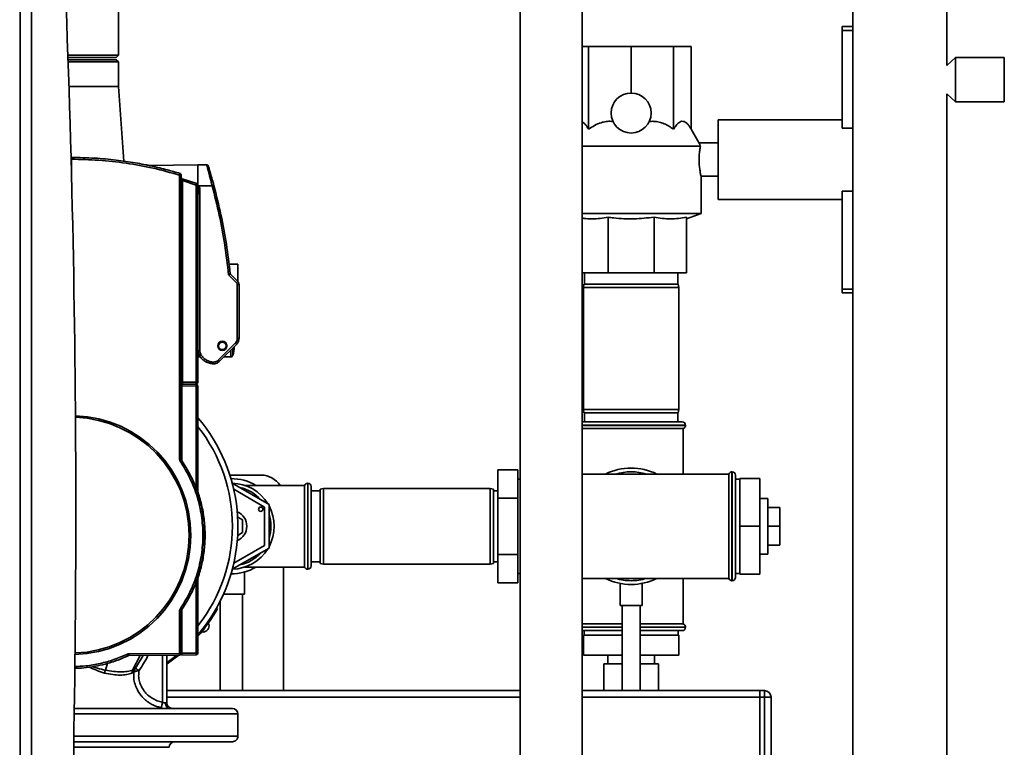
# Paper-space layout 'Blatt1' of a CAD drawing. Units: millimetres. Extents: x 0 to 5940, y 0 to 4200.
# Drawn here: x 3148 to 3592, y 2974 to 3302 of the extents above; entities that cross this region are included whole.
import ezdxf

# ---------------------------------------------------------------- set-up
doc = ezdxf.new("R2010")
doc.units = ezdxf.units.MM
doc.header["$LTSCALE"] = 10
doc.layers.add('1', color=7, linetype='Continuous')
doc.styles.add('SLDTEXTSTYLE0', font='TXT', dxfattribs={"width": 0.605})
doc.dimstyles.new('SLDDIMSTYLE0', dxfattribs={"dimtxt": 35, "dimasz": 25, "dimexe": 0, "dimexo": 0.0625, "dimgap": 8.75, "dimtad": 1, "dimdec": 1, "dimrnd": 1e-09, "dimzin": 4, "dimdsep": 46, "dimtxsty": 'SLDTEXTSTYLE0', "dimsah": 1, "dimcen": 0.09, "dimadec": 0, "dimazin": 1, "dimtfac": 1, "dimtdec": 1, "dimtofl": 0, "dimtmove": 0, "dimatfit": 3, "dimfxl": 1, "dimfrac": 2, "dimtolj": 1, "dimtzin": 12, "dimarcsym": 0})
doc.dimstyles.new('SLDDIMSTYLE1', dxfattribs={"dimtxt": 35, "dimasz": 25, "dimexe": 0, "dimexo": 0.0625, "dimgap": 8.75, "dimtad": 1, "dimdec": 1, "dimrnd": 1e-09, "dimzin": 12, "dimdsep": 46, "dimtxsty": 'SLDTEXTSTYLE0', "dimsah": 1, "dimcen": 0.09, "dimadec": 0, "dimazin": 3, "dimtfac": 1, "dimtdec": 1, "dimtofl": 0, "dimtmove": 0, "dimatfit": 3, "dimfxl": 1, "dimfrac": 2, "dimtolj": 1, "dimtzin": 12, "dimarcsym": 0})

# ---------------------------------------------------------------- blocks, each defined once
blk = doc.blocks.new('_D_2')
at = {"layer": '1'}
for p, q in [((3140.45, 3643.48), (2791.65, 3643.48)), ((2801.65, 1785.98), (2801.65, 3643.48)), ((3361.65, 1785.98), (2791.65, 1785.98))]:
    blk.add_line(p, q, dxfattribs=at)
for points in [[(2801.65, 3643.48), (2797.65, 3618.48), (2805.65, 3618.48)], [(2801.65, 1785.98), (2805.65, 1810.98), (2797.65, 1810.98)]]:
    blk.add_solid(points, dxfattribs=at)
at = {"layer": '1', "insert": (2756.53, 2622.49), "char_height": 35, "attachment_point": 1, "rotation": 90, "style": 'SLDTEXTSTYLE0'}
blk.add_mtext('ca. 1900', dxfattribs=at)
blk = doc.blocks.new('_D_4')
at = {"layer": '1'}
for p, q in [((2984.65, 3385.98), (2861.65, 3385.98)), ((2871.65, 1785.98), (2871.65, 3385.98)), ((3361.65, 1785.98), (2861.65, 1785.98))]:
    blk.add_line(p, q, dxfattribs=at)
for points in [[(2871.65, 3385.98), (2867.65, 3360.98), (2875.65, 3360.98)], [(2871.65, 1785.98), (2875.65, 1810.98), (2867.65, 1810.98)]]:
    blk.add_solid(points, dxfattribs=at)
at = {"layer": '1', "insert": (2826.53, 2532.51), "char_height": 35, "attachment_point": 1, "rotation": 90, "style": 'SLDTEXTSTYLE0'}
blk.add_mtext('1600', dxfattribs=at)

psp = doc.layouts.new('Blatt1')

# ---------------------------------------------------------------- linework, layer by layer
at = {"color": 7, "linetype": 'Continuous', "lineweight": 35}
for p, q in [((3373.65, 3345.98), (3373.65, 2952.98)), ((3401.65, 2952.98), (3401.65, 3345.98)), ((3523.45, 3339.98), (3523.45, 2959.98)), ((3565.85, 3281.29), (3565.85, 3339.98)), ((3148.65, 2833.48), (3148.65, 3328.48)), ((3153.65, 3323.48), (3153.65, 2838.48)), ((3192.9, 3285.98), (3192.9, 3311.78)), ((3518.65, 3298.98), (3523.45, 3298.98)), ((3518.65, 3298.98), (3518.65, 3297.18)), ((3518.65, 3297.18), (3518.65, 3253.23)), ((3518.65, 3297.18), (3523.45, 3297.18)), ((3401.65, 3289.98), (3404.52, 3289.98)), ((3404.52, 3252.68), (3404.52, 3289.98)), ((3404.52, 3289.98), (3423.65, 3289.98)), ((3423.65, 3268.98), (3423.65, 3289.98)), ((3423.65, 3289.98), (3442.78, 3289.98)), ((3442.78, 3252.68), (3442.78, 3289.98)), ((3442.78, 3289.98), (3450.71, 3289.98)), ((3450.71, 3252.68), (3450.71, 3289.98)), ((3170.08, 3285.98), (3192.9, 3285.98)), ((3191.9, 3284.98), (3170.11, 3284.98)), ((3191.9, 3284.98), (3192.9, 3285.98)), ((3569.65, 3284.98), (3565.85, 3281.29)), ((3591.65, 3284.98), (3569.65, 3284.98)), ((3569.65, 3264.98), (3569.65, 3284.98)), ((3591.65, 3264.98), (3591.65, 3284.98)), ((3170.15, 3283.98), (3191.85, 3283.98)), ((3192.85, 3282.98), (3170.18, 3282.98)), ((3192.85, 3282.98), (3191.85, 3283.98)), ((3192.85, 3271.98), (3192.85, 3282.98)), ((3170.55, 3271.98), (3192.85, 3271.98)), ((3195.34, 3238.27), (3192.85, 3271.98)), ((3565.85, 2959.98), (3565.85, 3268.67)), ((3565.85, 3268.67), (3569.65, 3264.98)), ((3569.65, 3264.98), (3591.65, 3264.98)), ((3518.65, 3256.98), (3462.85, 3256.98)), ((3462.85, 3238.98), (3462.85, 3256.98)), ((3454.31, 3246.45), (3450.71, 3252.68)), ((3518.65, 3253.23), (3523.45, 3253.23)), ((3454.83, 3244.99), (3401.65, 3244.99)), ((3462.85, 3246.48), (3454.3, 3246.48)), ((3171.65, 3234.37), (3171.65, 3239.18)), ((3228.65, 3236.67), (3206.74, 3236.29)), ((3232.59, 3236.6), (3228.65, 3236.67)), ((3228.65, 3236.67), (3228.65, 3227.45)), ((3462.85, 3220.98), (3462.85, 3238.98)), ((3220.36, 3232.02), (3220.36, 3104.13)), ((3220.36, 3232.02), (3221.15, 3232.02)), ((3221.15, 3232.02), (3221.15, 3104.13)), ((3455.13, 3231.48), (3462.85, 3231.48)), ((3455.15, 3214.71), (3455.15, 3231.58)), ((3221.64, 3229.54), (3221.15, 3229.54)), ((3221.5, 3230.41), (3228.12, 3228.2)), ((3221.64, 3229.54), (3221.64, 3138.79)), ((3221.64, 3229.54), (3227.86, 3227.45)), ((3228.65, 3227.45), (3227.86, 3227.45)), ((3227.86, 3227.45), (3227.86, 3138.9)), ((3228.65, 3227.45), (3228.65, 3138.9)), ((3235.06, 3227.17), (3228.65, 3227.17)), ((3229.46, 3152.94), (3229.46, 3226.44)), ((3518.65, 3224.73), (3523.45, 3224.73)), ((3518.65, 3224.73), (3518.65, 3180.62)), ((3462.85, 3220.98), (3518.65, 3220.98)), ((3455.15, 3214.71), (3401.65, 3214.71)), ((3448.65, 3212.34), (3455.15, 3214.71)), ((3413.3, 3213.09), (3413.3, 3187.98)), ((3434.01, 3213.09), (3434.01, 3187.98)), ((3448.65, 3213.09), (3448.65, 3187.98)), ((3242.78, 3191.98), (3246.65, 3191.98)), ((3246.65, 3184.05), (3246.65, 3191.98)), ((3246.01, 3183.59), (3242.46, 3187.15)), ((3243.22, 3187.53), (3243.2, 3187.62)), ((3246.56, 3184.16), (3243.28, 3187.44)), ((3243.28, 3187.44), (3243.28, 3187.44)), ((3413.3, 3187.98), (3401.65, 3187.98)), ((3402.65, 3187.98), (3402.65, 3182.98)), ((3434.01, 3187.98), (3413.3, 3187.98)), ((3448.65, 3187.98), (3434.01, 3187.98)), ((3444.65, 3182.98), (3444.65, 3187.98)), ((3246.36, 3158.67), (3246.36, 3182.74)), ((3246.36, 3182.74), (3247.15, 3182.74)), ((3247.15, 3158.67), (3247.15, 3182.74)), ((3402.42, 3182.98), (3402.15, 3181.48)), ((3402.42, 3182.98), (3444.89, 3182.98)), ((3445.15, 3181.48), (3444.89, 3182.98)), ((3402.15, 3181.48), (3402.15, 3126.48)), ((3445.15, 3181.48), (3402.15, 3181.48)), ((3445.15, 3126.48), (3445.15, 3181.48)), ((3518.65, 3180.62), (3518.65, 3178.98)), ((3518.65, 3180.62), (3523.45, 3180.62)), ((3518.65, 3178.98), (3523.45, 3178.98)), ((3237.8, 3155.93), (3237.79, 3156.04)), ((3237.81, 3148.79), (3245.43, 3156.41)), ((3241.51, 3156.04), (3241.5, 3155.93)), ((3246.36, 3158.67), (3247.15, 3158.67)), ((3228.65, 3152.94), (3229.46, 3152.94)), ((3237.69, 3155.67), (3237.63, 3155.17)), ((3238.36, 3148.22), (3245.98, 3155.84)), ((3243.39, 3150.25), (3243.39, 3153.26)), ((3244.35, 3150.97), (3244.35, 3154.21)), ((3228.65, 3150.17), (3229.08, 3150.25)), ((3229.08, 3150.25), (3229.08, 3151.15)), ((3229.08, 3150.25), (3229.69, 3150.25)), ((3240.38, 3150.25), (3243.39, 3150.25)), ((3227.86, 3138.9), (3221.64, 3138.79)), ((3227.86, 3138.9), (3228.65, 3138.9)), ((3221.64, 3137.99), (3221.15, 3137.98)), ((3221.15, 3136.5), (3221.35, 3136.61)), ((3221.15, 3134.38), (3221.35, 3134.38)), ((3221.35, 3137.98), (3227.86, 3137.87)), ((3221.35, 3137.98), (3221.35, 3137.18)), ((3221.35, 3137.18), (3227.86, 3137.07)), ((3221.35, 3103.58), (3221.35, 3137.18)), ((3227.86, 3138.1), (3221.64, 3137.99)), ((3221.98, 3137.97), (3222.45, 3138)), ((3223.85, 3138.03), (3223.85, 3137.94)), ((3227.8, 3137.87), (3227.8, 3138.1)), ((3228.65, 3137.07), (3227.86, 3137.07)), ((3227.86, 3137.07), (3227.86, 3090.75)), ((3228.65, 3089.45), (3228.65, 3137.07)), ((3402.15, 3126.48), (3402.42, 3124.98)), ((3402.15, 3126.48), (3445.15, 3126.48)), ((3444.89, 3124.98), (3402.42, 3124.98)), ((3402.65, 3124.98), (3402.65, 3120.98)), ((3444.65, 3120.98), (3444.65, 3124.98)), ((3444.89, 3124.98), (3445.15, 3126.48)), ((3401.65, 3120.98), (3446.65, 3120.98)), ((3448.15, 3119.48), (3401.65, 3119.48)), ((3401.65, 3119.39), (3448.15, 3119.39)), ((3401.65, 3117.98), (3447.15, 3117.98)), ((3447.15, 3097.48), (3447.15, 3117.98)), ((3448.15, 3119.39), (3448.15, 3119.48)), ((3221.15, 3104.13), (3220.36, 3104.13)), ((3372.65, 3099.38), (3363.65, 3099.38)), ((3363.65, 3086.68), (3363.65, 3099.38)), ((3372.65, 3086.68), (3372.65, 3099.38)), ((3469.15, 3098.48), (3469.06, 3098.48)), ((3469.06, 3098.48), (3469.06, 3049.48)), ((3469.15, 3049.48), (3469.15, 3098.48)), ((3257.15, 3096.98), (3243.04, 3096.98)), ((3373.65, 3095.18), (3372.65, 3095.18)), ((3423.65, 3097.48), (3401.65, 3097.48)), ((3467.65, 3097.48), (3423.65, 3097.48)), ((3467.65, 3097.48), (3467.65, 3050.48)), ((3470.65, 3096.98), (3470.65, 3050.98)), ((3472.65, 3095.18), (3470.65, 3095.18)), ((3472.65, 3095.48), (3472.65, 3073.98)), ((3472.65, 3095.48), (3481.65, 3095.48)), ((3481.65, 3095.48), (3481.65, 3073.98)), ((3260.65, 3083.79), (3244.11, 3093.35)), ((3244.77, 3090.65), (3258.65, 3082.64)), ((3276.65, 3092.33), (3249.79, 3092.33)), ((3276.65, 3092.33), (3276.65, 3055.63)), ((3278.15, 3093.33), (3278.06, 3093.33)), ((3278.06, 3093.33), (3278.06, 3054.63)), ((3278.15, 3054.63), (3278.15, 3093.33)), ((3279.65, 3056.13), (3279.65, 3091.83)), ((3283.65, 3089.98), (3279.65, 3089.98)), ((3285.15, 3090.98), (3283.65, 3090.71)), ((3283.65, 3057.24), (3283.65, 3090.71)), ((3360.15, 3090.98), (3285.15, 3090.98)), ((3285.15, 3090.98), (3285.15, 3056.98)), ((3361.65, 3090.71), (3360.15, 3090.98)), ((3360.15, 3073.98), (3360.15, 3090.98)), ((3361.65, 3090.71), (3361.65, 3073.98)), ((3363.65, 3089.98), (3361.65, 3089.98)), ((3228.34, 3089.45), (3228.65, 3089.45)), ((3228.69, 3089.19), (3228.65, 3089.45)), ((3372.65, 3086.68), (3363.65, 3086.68)), ((3363.65, 3061.28), (3363.65, 3086.68)), ((3372.65, 3061.28), (3372.65, 3086.68)), ((3485.15, 3086.48), (3481.65, 3086.48)), ((3485.15, 3086.48), (3485.15, 3080.23)), ((3258.65, 3082.64), (3258.65, 3065.32)), ((3260.65, 3064.16), (3260.65, 3083.79)), ((3485.15, 3082.48), (3490.65, 3082.48)), ((3490.65, 3073.98), (3490.65, 3082.48)), ((3246.54, 3078.09), (3248.65, 3076.87)), ((3248.65, 3076.87), (3248.65, 3071.09)), ((3485.15, 3080.23), (3485.15, 3061.48)), ((3360.15, 3056.98), (3360.15, 3073.98)), ((3361.65, 3073.98), (3361.65, 3057.24)), ((3472.65, 3073.98), (3481.65, 3073.98)), ((3472.65, 3073.98), (3472.65, 3052.48)), ((3481.65, 3073.98), (3481.65, 3052.48)), ((3485.15, 3073.98), (3490.65, 3073.98)), ((3490.65, 3065.48), (3490.65, 3073.98)), ((3248.65, 3071.09), (3246.54, 3069.87)), ((3244.11, 3054.61), (3260.65, 3064.16)), ((3258.65, 3065.32), (3244.77, 3057.31)), ((3485.15, 3065.48), (3490.65, 3065.48)), ((3372.65, 3061.28), (3363.65, 3061.28)), ((3363.65, 3048.58), (3363.65, 3061.28)), ((3372.65, 3048.58), (3372.65, 3061.28)), ((3481.65, 3061.48), (3485.15, 3061.48)), ((3249.79, 3055.63), (3276.65, 3055.63)), ((3267.15, 2999.98), (3267.15, 3055.63)), ((3278.06, 3054.63), (3278.15, 3054.63)), ((3279.65, 3057.98), (3283.65, 3057.98)), ((3283.65, 3057.24), (3285.15, 3056.98)), ((3285.15, 3056.98), (3360.15, 3056.98)), ((3360.15, 3056.98), (3361.65, 3057.24)), ((3361.65, 3057.98), (3363.65, 3057.98)), ((3228.65, 3050.52), (3228.34, 3050.52)), ((3228.65, 3050.52), (3228.69, 3050.77)), ((3228.65, 3016.9), (3228.65, 3050.52)), ((3249.65, 3043.39), (3249.65, 3053.39)), ((3372.65, 3052.78), (3373.65, 3052.78)), ((3401.65, 3050.48), (3467.65, 3050.48)), ((3447.15, 3029.98), (3447.15, 3050.48)), ((3470.65, 3052.78), (3472.65, 3052.78)), ((3472.65, 3052.48), (3481.65, 3052.48)), ((3227.86, 3049.21), (3227.86, 3016.9)), ((3372.65, 3048.58), (3363.65, 3048.58)), ((3418.65, 3048.26), (3418.65, 3038.26)), ((3428.65, 3038.26), (3428.65, 3048.25)), ((3469.06, 3049.48), (3469.15, 3049.48)), ((3249.65, 3043.39), (3240.13, 3043.39)), ((3248.65, 2999.98), (3248.65, 3043.39)), ((3221.35, 3016.78), (3221.35, 3036.38)), ((3237.43, 3036.93), (3237, 3037.17)), ((3238.65, 3040.27), (3238.65, 2999.98)), ((3428.65, 3038.26), (3418.65, 3038.26)), ((3419.65, 3038.26), (3419.65, 2999.98)), ((3427.65, 2999.98), (3427.65, 3038.26)), ((3220.36, 3035.82), (3220.36, 3016.77)), ((3221.15, 3035.82), (3220.36, 3035.82)), ((3221.15, 3035.82), (3221.15, 3016.77)), ((3419.65, 3029.98), (3401.65, 3029.98)), ((3419.65, 3028.56), (3401.65, 3028.56)), ((3401.65, 3028.48), (3419.65, 3028.48)), ((3447.15, 3029.98), (3427.65, 3029.98)), ((3448.15, 3028.56), (3427.65, 3028.56)), ((3427.65, 3028.48), (3448.15, 3028.48)), ((3448.15, 3028.48), (3448.15, 3028.56)), ((3221.15, 3026.2), (3221.35, 3026.2)), ((3230.44, 3026.41), (3230.81, 3027.06)), ((3419.65, 3026.98), (3401.65, 3026.98)), ((3402.15, 3024.98), (3402.15, 3015.98)), ((3419.65, 3024.98), (3402.15, 3024.98)), ((3402.45, 3026.98), (3402.45, 3024.98)), ((3446.65, 3026.98), (3427.65, 3026.98)), ((3445.15, 3024.98), (3427.65, 3024.98)), ((3444.85, 3024.98), (3444.85, 3026.98)), ((3445.15, 3024.98), (3445.15, 3015.98)), ((3221.35, 3022.23), (3221.15, 3022.23)), ((3221.15, 3019.73), (3221.35, 3019.73)), ((3220.36, 3016.77), (3197.55, 3016.57)), ((3220.36, 3015.97), (3197.55, 3015.77)), ((3199.23, 3009.15), (3202.71, 3015.82)), ((3203.94, 3015.83), (3200.52, 3010.1)), ((3212.65, 3015.91), (3212.65, 2994.75)), ((3214.65, 3015.92), (3214.65, 2994.48)), ((3215.08, 3015.93), (3214.75, 3015.68)), ((3221.15, 3016.77), (3220.36, 3016.77)), ((3227.86, 3016.9), (3221.35, 3016.78)), ((3221.35, 3016.78), (3221.35, 3015.98)), ((3227.86, 3016.1), (3221.35, 3015.98)), ((3227.86, 3016.9), (3228.65, 3016.9)), ((3419.65, 3015.98), (3402.15, 3015.98)), ((3413.15, 3015.98), (3413.15, 3011.98)), ((3445.15, 3015.98), (3427.65, 3015.98)), ((3434.15, 3011.98), (3434.15, 3015.98)), ((3187, 3009.15), (3187.95, 3012.28)), ((3411.35, 3011.98), (3411.35, 2999.98)), ((3419.65, 3011.98), (3411.35, 3011.98)), ((3435.95, 3011.98), (3427.65, 3011.98)), ((3435.95, 2999.98), (3435.95, 3011.98)), ((3198.94, 3007.91), (3199.77, 3008.38)), ((3200.14, 3009.58), (3199.23, 3009.15)), ((3373.65, 2999.98), (3214.65, 2999.98)), ((3373.65, 2996.98), (3214.65, 2996.98)), ((3481.65, 2999.98), (3401.65, 2999.98)), ((3481.65, 2996.98), (3401.65, 2996.98)), ((3481.65, 2999.98), (3483.65, 2999.98)), ((3481.65, 2996.98), (3481.65, 2999.98)), ((3483.65, 2996.98), (3481.65, 2996.98)), ((3481.65, 2996.98), (3481.65, 2962.98)), ((3483.65, 2996.98), (3483.65, 2999.98)), ((3483.65, 2962.98), (3483.65, 2996.98)), ((3483.65, 2996.98), (3486.65, 2996.98)), ((3486.65, 2996.98), (3486.65, 2962.98)), ((3172.98, 2991.98), (3244.15, 2991.98)), ((3172.94, 2989.48), (3246.65, 2989.48)), ((3246.65, 2979.48), (3246.65, 2989.48))]:
    psp.add_line(p, q, dxfattribs=at)
at = {"color": 7, "linetype": 'Continuous', "lineweight": 35, "flags": 128}
for points in [[(3219.97, 3015.97), (3217.24, 3013.8), (3214.73, 3011.98)], [(3219.18, 3015.96), (3216.62, 3013.96), (3214.73, 3012.58)]]:
    psp.add_lwpolyline(points, dxfattribs=at)
at = {"color": 7, "linetype": 'Continuous', "lineweight": 35}
for centre, radius in [((3423.65, 3259.98), 9), ((3239.65, 3155.17), 2.05), ((3239.65, 3155.17), 2), ((3239.65, 3155.17), 1.71), ((3256.92, 3081.64), 1)]:
    psp.add_circle(centre, radius, dxfattribs=at)
for centre, radius, start, end in [((-2709.47, 3080.98), 5883.13, 357.637622, 2.362378), ((3220.35, 3232.02), 0.8, 0, 73.2722), ((3227.85, 3227.45), 0.8, 0, 70.3593), ((3224.04, 3269.08), 43.33, 284.7232, 285.7633), ((3243.5, 3187.65), 0.3, 186.0598, 225), ((3234.88, 3195.01), 15.95, 314.2961, 317.1357), ((3239.65, 3155.17), 2.02, 23.4515, 156.5485), ((3234.29, 3145), 15.95, 42.8643, 45.7039), ((3239.65, 3155.17), 2.03, 180, 244.8014), ((3239.65, 3155.47), 2.3, 238.5683, 270), ((3239.65, 3155.47), 2.3, 270, 301.4317), ((3239.65, 3155.17), 2.03, 295.1986, 14.3921), ((3229.95, 3155.17), 15, 343.7185, 358.6202), ((3223.58, 3149.25), 11.61, 349.2744, 353.2316), ((3226.67, 3137.38), 15.95, 42.8643, 45.7039), ((3243.39, 3151.25), 1, 270, 343.7185), ((3216.4, 3138.5), 11.47, 358.0016, 1.9984), ((3227.85, 3138.9), 0.8, 271, 0), ((3216.4, 3137.47), 11.47, 358.0016, 1.9984), ((3227.85, 3137.07), 0.8, 0, 89), ((3171.65, 3069.98), 53.8, 271.7504, 88.0352), ((3171.65, 3069.98), 53.06, 0, 88.0021), ((3171.65, 3073.98), 75, 330.61, 40.5358), ((3446.65, 3119.48), 1.5, 0, 90), ((3171.65, 3073.98), 72.5, 321.8324, 38.1676), ((3446.65, 3119.39), 1.5, 289.4712, 0), ((3423.65, 3073.98), 26.2, 63.7596, 116.2404), ((3423.65, 3073.98), 24.5, 73.5736, 106.4264), ((3469.06, 3096.98), 1.5, 90, 160.5288), ((3469.15, 3096.98), 1.5, 0, 90), ((3243.65, 3073.98), 21.45, 58.8126, 90.3543), ((3257.15, 3086.98), 10, 32.3439, 90), ((3243.65, 3073.98), 19.35, 31.4683, 88.6309), ((3243.65, 3073.98), 17.85, 42.2472, 77.7528), ((3278.06, 3091.83), 1.5, 90, 160.5288), ((3278.15, 3091.83), 1.5, 0, 90), ((3243.65, 3073.98), 19.35, 331.4683, 28.5317), ((3243.65, 3073.98), 7, 0, 67.1146), ((3243.65, 3073.98), 17.85, 342.2472, 17.7528), ((3243.65, 3073.98), 7, 292.8854, 0), ((3171.65, 3069.98), 53.06, 271.7836, 0), ((3243.65, 3073.98), 19.35, 271.3691, 328.5317), ((3243.65, 3073.98), 17.85, 282.2472, 317.7528), ((3243.65, 3073.98), 21.45, 269.6457, 301.1874), ((3278.06, 3056.13), 1.5, 199.4712, 270), ((3278.15, 3056.13), 1.5, 270, 0), ((3423.65, 3073.98), 26.2, 243.7596, 296.2404), ((3423.65, 3073.98), 24.5, 253.5736, 270), ((3423.65, 3073.98), 24.5, 270, 286.4264), ((3469.06, 3050.98), 1.5, 199.4712, 270), ((3469.15, 3050.98), 1.5, 270, 360), ((3171.65, 3073.98), 75, 319.4642, 330.61), ((3171.65, 3073.98), 75.5, 319.0225, 330.61), ((3230.86, 3029.15), 2.78, 261.2197, 0), ((3230.86, 3029.15), 2.78, 0, 27.215), ((3446.65, 3028.48), 1.5, 270, 0), ((3446.65, 3028.56), 1.5, 0, 70.5288), ((3221.5, 3024.2), 1.05, 250.5288, 261.7868), ((3208.9, 3016.47), 11.47, 357.5015, 1.4985), ((3220.35, 3016.77), 0.8, 270.5, 0), ((3221.5, 3017.58), 1.05, 249.434, 261.7868), ((3216.4, 3016.5), 11.47, 358.0016, 1.9984), ((3227.85, 3016.9), 0.8, 271, 0), ((3483.65, 2996.98), 3, 0, 90), ((3217.15, 2994.48), 2.5, 180, 270), ((3217.74, 3006.98), 15, 267.7549, 270), ((3244.15, 2989.48), 2.5, 0, 90), ((3244.15, 2979.48), 2.5, 270, 0.0187), ((3218.15, 2974.48), 2.5, 90, 179.9774)]:
    psp.add_arc(centre, radius, start, end, dxfattribs=at)
for points, knots in [([(3401.65, 3255.94), (3401.7, 3255.92), (3402.08, 3255.79), (3402.75, 3255.15), (3403.66, 3254.09), (3404.23, 3253.15), (3404.52, 3252.68)], [0, 0, 0, 0, 0.047774, 0.360314, 0.678117, 1, 1, 1, 1]), ([(3404.52, 3252.68), (3405.4, 3253.27), (3407.18, 3254.47), (3409.87, 3255.62), (3412.44, 3256.21), (3414.25, 3256.29), (3415.27, 3256.19), (3415.5, 3256.17)], [0, 0, 0, 0, 0.266545, 0.538621, 0.736566, 0.940087, 1, 1, 1, 1]), ([(3431.8, 3256.17), (3432.51, 3256.21), (3434, 3256.31), (3436.26, 3255.94), (3438.53, 3255.18), (3440.72, 3254.08), (3442.09, 3253.15), (3442.78, 3252.68)], [0, 0, 0, 0, 0.182686, 0.380701, 0.583968, 0.790657, 1, 1, 1, 1]), ([(3442.78, 3252.68), (3443.15, 3253.27), (3443.89, 3254.47), (3445, 3255.62), (3446.07, 3256.21), (3447.04, 3256.3), (3448.01, 3255.94), (3448.95, 3255.18), (3449.86, 3254.08), (3450.42, 3253.15), (3450.71, 3252.68)], [0, 0, 0, 0, 0.151656, 0.306459, 0.419083, 0.534881, 0.647568, 0.763243, 0.880867, 1, 1, 1, 1]), ([(3454.83, 3244.99), (3454.73, 3244.42), (3454.52, 3243.27), (3454.27, 3240.89), (3454.22, 3238.35), (3454.37, 3235.91), (3454.66, 3233.8), (3454.96, 3232.27), (3455.15, 3231.49), (3455.13, 3231.56), (3455.13, 3231.58)], [0, 0, 0, 0, 0.135779, 0.271612, 0.405545, 0.536452, 0.668364, 0.803692, 0.939624, 1, 1, 1, 1]), ([(3454.3, 3246.44), (3454.32, 3246.4), (3454.35, 3246.3), (3454.61, 3245.55), (3454.81, 3245.04), (3454.83, 3244.99)], [0, 0, 0, 0, 0.446105, 0.941568, 1, 1, 1, 1]), ([(3171.65, 3239.98), (3175.17, 3239.92), (3181.9, 3239.8), (3191.51, 3238.89), (3200.15, 3237.64), (3207.82, 3236.14), (3214.54, 3234.53), (3218.66, 3233.34), (3220.58, 3232.79)], [0, 0, 0, 0, 0.212688, 0.40697, 0.582843, 0.740306, 0.879359, 1, 1, 1, 1]), ([(3171.65, 3239.98), (3171.65, 3239.97), (3171.65, 3239.95), (3171.65, 3239.85), (3171.65, 3239.72), (3171.65, 3239.54), (3171.65, 3239.34), (3171.65, 3239.23), (3171.65, 3239.18)], [0, 0, 0, 0, 0.239467, 0.368374, 0.500015, 0.738109, 0.867984, 1, 1, 1, 1]), ([(3171.65, 3239.18), (3175.77, 3239.09), (3184, 3238.92), (3196.29, 3237.51), (3208.46, 3235.33), (3216.4, 3233.12), (3220.36, 3232.02)], [0, 0, 0, 0, 0.249997, 0.5, 0.749997, 1, 1, 1, 1]), ([(3205.08, 3236.66), (3205.21, 3236.63), (3205.5, 3236.58), (3205.87, 3236.5), (3206.08, 3236.46)], [0, 0, 0, 0, 0.428888, 1, 1, 1, 1]), ([(3233.34, 3236.04), (3233.3, 3236.13), (3233.24, 3236.27), (3233.09, 3236.42), (3232.96, 3236.51), (3232.81, 3236.57), (3232.68, 3236.61), (3232.61, 3236.6), (3232.59, 3236.6)], [0, 0, 0, 0, 0.296267, 0.455487, 0.618005, 0.780527, 0.939754, 1, 1, 1, 1]), ([(3235.06, 3227.17), (3235.04, 3227.24), (3234.96, 3227.56), (3234.78, 3228.28), (3234.55, 3229.22), (3234.32, 3230.12), (3234.03, 3231.24), (3233.69, 3232.55), (3233.3, 3233.99), (3233, 3235.12), (3232.76, 3235.97), (3232.61, 3236.5), (3232.59, 3236.57), (3232.59, 3236.6)], [0, 0, 0, 0, 0.0130048, 0.0667056, 0.1483247, 0.2085384, 0.2581296, 0.3944947, 0.5121857, 0.6396023, 0.7589583, 0.8806851, 1, 1, 1, 1]), ([(3233.34, 3236.04), (3233.34, 3236.04), (3233.32, 3236.09), (3233.38, 3235.91), (3233.56, 3235.3), (3234.04, 3233.69), (3234.88, 3230.82), (3235.5, 3228.53), (3235.81, 3227.38)], [0, 0, 0, 0, 0.0020375, 0.121833, 0.2425488, 0.4882046, 0.7419874, 1, 1, 1, 1]), ([(3220.36, 3232.02), (3220.39, 3232.12), (3220.45, 3232.32), (3220.53, 3232.57), (3220.57, 3232.74), (3220.58, 3232.78), (3220.58, 3232.79), (3220.58, 3232.79)], [0, 0, 0, 0, 0.249888, 0.499775, 0.749663, 0.97381, 1, 1, 1, 1]), ([(3221.5, 3230.41), (3221.5, 3230.41), (3221.5, 3230.4), (3221.51, 3230.35), (3221.52, 3230.26), (3221.55, 3230.11), (3221.59, 3229.87), (3221.62, 3229.65), (3221.64, 3229.54)], [0, 0, 0, 0, 0.121783, 0.244032, 0.367278, 0.491843, 0.743932, 1, 1, 1, 1]), ([(3227.86, 3227.45), (3227.9, 3227.55), (3227.97, 3227.75), (3228.06, 3228), (3228.1, 3228.14), (3228.12, 3228.2), (3228.12, 3228.2), (3228.12, 3228.2)], [0, 0, 0, 0, 0.249721, 0.49944, 0.74916, 0.906805, 1, 1, 1, 1]), ([(3229.46, 3226.44), (3229.35, 3226.49), (3229.12, 3226.61), (3228.85, 3226.79), (3228.71, 3226.97), (3228.66, 3227.08), (3228.65, 3227.15), (3228.65, 3227.17)], [0, 0, 0, 0, 0.331492, 0.683497, 0.824662, 0.941552, 1, 1, 1, 1]), ([(3242.46, 3187.15), (3241.92, 3191.64), (3240.83, 3200.63), (3238.36, 3214), (3236.16, 3222.78), (3235.06, 3227.17)], [0, 0, 0, 0, 0.333311, 0.666683, 1, 1, 1, 1]), ([(3243.2, 3187.62), (3242.66, 3192.07), (3241.57, 3200.99), (3239.11, 3214.26), (3236.91, 3223), (3235.81, 3227.38)], [0, 0, 0, 0, 0.3322623, 0.6655956, 1, 1, 1, 1]), ([(3228.65, 3223.33), (3228.7, 3223.83), (3228.76, 3224.51), (3228.97, 3225.33), (3229.08, 3225.71), (3229.16, 3225.97), (3229.22, 3226.14), (3229.27, 3226.25), (3229.31, 3226.33), (3229.35, 3226.39), (3229.38, 3226.42), (3229.41, 3226.44), (3229.44, 3226.45), (3229.46, 3226.44), (3229.46, 3226.44), (3229.46, 3226.44)], [0, 0, 0, 0, 0.4748324, 0.6442414, 0.7571868, 0.8325999, 0.8831599, 0.9173345, 0.9407466, 0.9613392, 0.9771602, 0.9846486, 0.9922178, 0.9986803, 1, 1, 1, 1]), ([(3413.3, 3213.09), (3412.09, 3212.88), (3409.69, 3212.46), (3406.03, 3212.3), (3403.34, 3212.37), (3401.88, 3212.6), (3401.65, 3212.64)], [0, 0, 0, 0, 0.3107457, 0.6228979, 0.9398465, 1, 1, 1, 1]), ([(3434.01, 3213.09), (3431.01, 3212.77), (3424.96, 3212.11), (3418.01, 3212.48), (3414.14, 3212.98), (3413.3, 3213.09)], [0, 0, 0, 0, 0.435283, 0.877359, 1, 1, 1, 1]), ([(3448.65, 3213.09), (3447.45, 3212.88), (3445.04, 3212.47), (3441.38, 3212.28), (3437.69, 3212.46), (3435.24, 3212.88), (3434.01, 3213.09)], [0, 0, 0, 0, 0.24693, 0.494978, 0.746837, 1, 1, 1, 1]), ([(3242.46, 3187.15), (3242.55, 3187.21), (3242.74, 3187.32), (3242.94, 3187.45), (3243.07, 3187.54), (3243.14, 3187.58), (3243.19, 3187.61), (3243.19, 3187.62), (3243.2, 3187.62)], [0, 0, 0, 0, 0.252053, 0.502689, 0.627749, 0.752246, 0.876266, 1, 1, 1, 1]), ([(3243.28, 3187.44), (3243.27, 3187.44), (3243.25, 3187.43), (3243.07, 3187.36), (3242.79, 3187.27), (3242.57, 3187.19), (3242.46, 3187.15)], [0, 0, 0, 0, 0.222081, 0.46243, 0.722989, 1, 1, 1, 1]), ([(3243.2, 3187.62), (3243.2, 3187.59), (3243.22, 3187.52), (3243.26, 3187.47), (3243.28, 3187.44)], [0, 0, 0, 0, 0.500001, 1, 1, 1, 1]), ([(3247.15, 3182.74), (3247.12, 3183), (3247.08, 3183.39), (3246.83, 3183.86), (3246.66, 3184.06), (3246.56, 3184.16)], [0, 0, 0, 0, 0.485207, 0.739183, 1, 1, 1, 1]), ([(3245.98, 3155.84), (3246.16, 3156.05), (3246.52, 3156.45), (3247.01, 3157.39), (3247.09, 3158.16), (3247.15, 3158.67)], [0, 0, 0, 0, 0.2608174, 0.5147935, 1, 1, 1, 1]), ([(3229.23, 3150.87), (3229.06, 3151.2), (3228.73, 3151.85), (3228.68, 3152.58), (3228.65, 3152.94)], [0, 0, 0, 0, 0.506344, 1, 1, 1, 1]), ([(3229.93, 3151.28), (3229.84, 3151.23), (3229.71, 3151.15), (3229.55, 3151.05), (3229.43, 3150.98), (3229.34, 3150.93), (3229.26, 3150.88), (3229.24, 3150.87), (3229.23, 3150.87)], [0, 0, 0, 0, 0.23925, 0.368227, 0.5, 0.631773, 0.76075, 1, 1, 1, 1]), ([(3229.23, 3150.87), (3229.51, 3150.46), (3230.1, 3149.59), (3231.37, 3148.47), (3233.01, 3147.51), (3234.31, 3147.24), (3234.99, 3147.09)], [0, 0, 0, 0, 0.2071639, 0.442911, 0.7072038, 1, 1, 1, 1]), ([(3229.93, 3151.28), (3230.24, 3150.84), (3230.85, 3149.97), (3232.11, 3148.95), (3233.54, 3148.2), (3234.59, 3147.99), (3235.11, 3147.88)], [0, 0, 0, 0, 0.249988, 0.499985, 0.74999, 1, 1, 1, 1]), ([(3234.99, 3147.09), (3235.4, 3147.07), (3236.16, 3147.04), (3237.36, 3147.41), (3237.99, 3147.93), (3238.36, 3148.22)], [0, 0, 0, 0, 0.336675, 0.615937, 1, 1, 1, 1]), ([(3221.64, 3138.79), (3221.6, 3138.79), (3221.52, 3138.78), (3221.42, 3138.78), (3221.33, 3138.77), (3221.24, 3138.77), (3221.17, 3138.77), (3221.16, 3138.77), (3221.15, 3138.77)], [0, 0, 0, 0, 0.154219, 0.30015, 0.437792, 0.567139, 0.799986, 1, 1, 1, 1]), ([(3221.29, 3103.68), (3221.28, 3103.68), (3221.27, 3103.67), (3221.19, 3103.61), (3221.1, 3103.55), (3221, 3103.48), (3220.85, 3103.38), (3220.72, 3103.29), (3220.64, 3103.24)], [0, 0, 0, 0, 0.239655, 0.368488, 0.5, 0.631512, 0.760345, 1, 1, 1, 1]), ([(3220.64, 3103.24), (3222.19, 3100.73), (3225.29, 3095.72), (3228.45, 3087.43), (3230.43, 3078.81), (3231.08, 3069.98), (3230.43, 3061.15), (3228.45, 3052.53), (3225.29, 3044.24), (3222.19, 3039.23), (3220.64, 3036.72)], [0, 0, 0, 0, 0.125003, 0.250003, 0.375002, 0.5, 0.624998, 0.749997, 0.874997, 1, 1, 1, 1]), ([(3221.29, 3103.68), (3221.25, 3103.76), (3221.17, 3103.89), (3221.16, 3104.06), (3221.15, 3104.13)], [0, 0, 0, 0, 0.507631, 1, 1, 1, 1]), ([(3221.29, 3036.27), (3222.38, 3037.99), (3224.57, 3041.42), (3227.14, 3046.92), (3229.5, 3053.48), (3231.22, 3061.19), (3231.86, 3069.98), (3231.22, 3078.77), (3229.5, 3086.47), (3227.14, 3093.04), (3224.57, 3098.54), (3222.38, 3101.96), (3221.29, 3103.68)], [0, 0, 0, 0, 0.08549, 0.170125, 0.253906, 0.377912, 0.5, 0.622088, 0.746095, 0.829875, 0.91451, 1, 1, 1, 1]), ([(3228.69, 3050.77), (3229.32, 3052.85), (3230.59, 3057.01), (3231.61, 3063.47), (3231.97, 3069.98), (3231.61, 3076.5), (3230.59, 3082.95), (3229.32, 3087.11), (3228.69, 3089.19)], [0, 0, 0, 0, 0.166668, 0.333334, 0.5, 0.666666, 0.833332, 1, 1, 1, 1]), ([(3221.29, 3036.27), (3221.28, 3036.28), (3221.27, 3036.29), (3221.19, 3036.35), (3221.1, 3036.41), (3221, 3036.48), (3220.85, 3036.58), (3220.72, 3036.67), (3220.64, 3036.72)], [0, 0, 0, 0, 0.239655, 0.368488, 0.5, 0.631512, 0.760345, 1, 1, 1, 1]), ([(3221.15, 3035.82), (3221.16, 3035.9), (3221.17, 3036.06), (3221.25, 3036.2), (3221.29, 3036.27)], [0, 0, 0, 0, 0.492369, 1, 1, 1, 1]), ([(3197.21, 3015.7), (3195.7, 3015.03), (3192.33, 3013.54), (3187.33, 3011.98), (3182.18, 3010.85), (3177.6, 3010.18), (3174.52, 3010.09), (3173.16, 3010.05)], [0, 0, 0, 0, 0.1997163, 0.4430141, 0.6294728, 0.8353056, 1, 1, 1, 1]), ([(3196.89, 3016.42), (3194.89, 3015.56), (3190.9, 3013.83), (3184.6, 3012.11), (3178.67, 3011.05), (3174.83, 3010.92), (3173.17, 3010.86)], [0, 0, 0, 0, 0.2655, 0.531005, 0.796512, 1, 1, 1, 1]), ([(3196.95, 3015.57), (3196.66, 3015.44), (3195.99, 3015.13), (3195.26, 3014.82), (3194.79, 3014.62), (3194.6, 3014.54), (3194.66, 3014.57), (3194.66, 3014.57)], [0, 0, 0, 0, 0.2069801, 0.4744982, 0.7378324, 0.999302, 1, 1, 1, 1]), ([(3197.21, 3015.7), (3197.21, 3015.71), (3197.21, 3015.72), (3197.17, 3015.81), (3197.12, 3015.91), (3197.07, 3016.02), (3196.99, 3016.19), (3196.93, 3016.33), (3196.89, 3016.42)], [0, 0, 0, 0, 0.239846, 0.368797, 0.5004, 0.631944, 0.760727, 1, 1, 1, 1]), ([(3206.18, 3015.85), (3206.12, 3015.73), (3204.96, 3013.36), (3203.51, 3011.14), (3202.14, 3009.03)], [0, 0, 0, 0, 0.05105, 1, 1, 1, 1]), ([(3179.62, 3010.57), (3180.76, 3010.08), (3183.11, 3009.06), (3185.41, 3008.3), (3186.61, 3007.91)], [0, 0, 0, 0, 0.482479, 1, 1, 1, 1]), ([(3187, 3009.15), (3185.81, 3009.45), (3183.94, 3009.92), (3181.98, 3010.56), (3181.26, 3010.79)], [0, 0, 0, 0, 0.6299307, 1, 1, 1, 1]), ([(3192.61, 3013.76), (3192.19, 3013.61), (3191.31, 3013.29), (3191.18, 3013.24), (3191.11, 3013.22)], [0, 0, 0, 0, 0.478535, 1, 1, 1, 1]), ([(3200.52, 3010.1), (3200.46, 3010.01), (3200.34, 3009.83), (3200.21, 3009.66), (3200.14, 3009.58)], [0, 0, 0, 0, 0.5022439, 1, 1, 1, 1]), ([(3200.52, 3010.1), (3200.58, 3010.06), (3200.71, 3009.98), (3201.1, 3009.72), (3201.59, 3009.4), (3201.96, 3009.15), (3202.14, 3009.03)], [0, 0, 0, 0, 0.249961, 0.499928, 0.749765, 1, 1, 1, 1]), ([(3186.61, 3007.91), (3187.86, 3007.64), (3190.35, 3007.12), (3193.7, 3006.93), (3196.65, 3007.12), (3198.18, 3007.64), (3198.94, 3007.91)], [0, 0, 0, 0, 0.250497, 0.49999, 0.749238, 1, 1, 1, 1]), ([(3199.23, 3009.15), (3198.47, 3008.96), (3196.96, 3008.56), (3194.04, 3008.42), (3190.73, 3008.56), (3188.24, 3008.96), (3187, 3009.15)], [0, 0, 0, 0, 0.250635, 0.500017, 0.749679, 1, 1, 1, 1]), ([(3199.77, 3008.38), (3199.73, 3007.44), (3199.65, 3005.57), (3200.23, 3002.82), (3201.29, 3000.24), (3202.56, 2998.3), (3203.77, 2996.91), (3204.74, 2995.98), (3205.81, 2995.11), (3207.16, 2994.2), (3208.72, 2993.39), (3210.46, 2992.71), (3211.58, 2992.45), (3212.16, 2992.31)], [0, 0, 0, 0, 0.1260077, 0.2513979, 0.37656, 0.5008627, 0.5624754, 0.6252909, 0.6823715, 0.747829, 0.8448808, 0.9191176, 1, 1, 1, 1]), ([(3199.77, 3008.38), (3199.8, 3008.59), (3199.86, 3009.01), (3200.05, 3009.39), (3200.14, 3009.58)], [0, 0, 0, 0, 0.493247, 1, 1, 1, 1]), ([(3200.55, 3008.65), (3200.39, 3008.61), (3200.07, 3008.54), (3199.87, 3008.43), (3199.77, 3008.38)], [0, 0, 0, 0, 0.506442, 1, 1, 1, 1]), ([(3200.14, 3009.58), (3200.15, 3009.52), (3200.15, 3009.39), (3200.23, 3009.17), (3200.36, 3008.92), (3200.49, 3008.74), (3200.55, 3008.65)], [0, 0, 0, 0, 0.249996, 0.499992, 0.749973, 1, 1, 1, 1]), ([(3202.14, 3009.03), (3201.88, 3008.96), (3201.32, 3008.82), (3200.82, 3008.71), (3200.55, 3008.65)], [0, 0, 0, 0, 0.451152, 1, 1, 1, 1]), ([(3202.14, 3009.03), (3202.04, 3008.22), (3201.84, 3006.59), (3202.23, 3004.14), (3203.09, 3001.83), (3204.4, 2999.74), (3206.08, 2997.94), (3208.06, 2996.48), (3210.27, 2995.36), (3211.86, 2994.96), (3212.65, 2994.75)], [0, 0, 0, 0, 0.125002, 0.249917, 0.374788, 0.499793, 0.624946, 0.749792, 0.874931, 1, 1, 1, 1]), ([(3212.16, 2992.31), (3212.17, 2992.36), (3212.19, 2992.47), (3212.31, 2993.05), (3212.47, 2993.83), (3212.59, 2994.45), (3212.65, 2994.75)], [0, 0, 0, 0, 0.2503885, 0.5001203, 0.7500604, 1, 1, 1, 1]), ([(3212.65, 2994.75), (3212.77, 2994.7), (3213.03, 2994.6), (3213.39, 2994.52), (3213.75, 2994.48), (3213.95, 2994.48), (3214.06, 2994.48)], [0, 0, 0, 0, 0.2497319, 0.5083528, 0.7326415, 1, 1, 1, 1]), ([(3172.6, 2979.48), (3175.56, 2979.48), (3181.78, 2979.48), (3191.12, 2979.48), (3200.43, 2979.48), (3209.26, 2979.48), (3217.44, 2979.48), (3224.84, 2979.48), (3231.32, 2979.48), (3236.79, 2979.48), (3241.14, 2979.48), (3244.29, 2979.48), (3246.28, 2979.48), (3246.53, 2979.48), (3246.65, 2979.48)], [0, 0, 0, 0, 0.075849, 0.159863, 0.243876, 0.32789, 0.411904, 0.495918, 0.579931, 0.663945, 0.747959, 0.831973, 0.915986, 1, 1, 1, 1]), ([(3215.65, 2974.48), (3215.58, 2974.48), (3215.43, 2974.48), (3214.26, 2974.48), (3212.42, 2974.48), (3209.86, 2974.48), (3206.66, 2974.48), (3202.85, 2974.48), (3198.51, 2974.48), (3193.71, 2974.48), (3188.54, 2974.48), (3183.07, 2974.48), (3177.69, 2974.48), (3174.14, 2974.48), (3172.51, 2974.48)], [0, 0, 0, 0, 0.084388, 0.168775, 0.253163, 0.33755, 0.421938, 0.506325, 0.590713, 0.6751, 0.759488, 0.843875, 0.928263, 1, 1, 1, 1]), ([(3244.15, 2976.98), (3244.03, 2976.98), (3243.79, 2976.98), (3241.87, 2976.98), (3238.83, 2976.98), (3234.62, 2976.98), (3229.33, 2976.98), (3223.06, 2976.98), (3215.91, 2976.98), (3208, 2976.98), (3199.47, 2976.98), (3190.47, 2976.98), (3181.44, 2976.98), (3175.42, 2976.98), (3172.56, 2976.98)], [0, 0, 0, 0, 0.084004, 0.168007, 0.252011, 0.336015, 0.420018, 0.504022, 0.588026, 0.672029, 0.756033, 0.840037, 0.92404, 1, 1, 1, 1])]:
    psp.add_open_spline(points, degree=3, knots=knots, dxfattribs=at)
for points in [[(3221.5, 3230.41), (3221.45, 3230.43), (3221.36, 3230.47), (3221.24, 3230.59), (3221.17, 3230.73), (3221.16, 3230.84), (3221.15, 3230.89)], [(3246.36, 3182.74), (3246.35, 3182.9), (3246.32, 3183.22), (3246.11, 3183.47), (3246.01, 3183.59)], [(3245.43, 3156.41), (3245.7, 3156.74), (3246.23, 3157.4), (3246.32, 3158.25), (3246.36, 3158.67)], [(3229.93, 3151.28), (3229.79, 3151.54), (3229.53, 3152.06), (3229.49, 3152.65), (3229.46, 3152.94)], [(3235.11, 3147.88), (3235.36, 3147.87), (3235.85, 3147.83), (3236.57, 3148), (3237.25, 3148.3), (3237.62, 3148.63), (3237.81, 3148.79)], [(3221.64, 3138.79), (3221.64, 3138.68), (3221.65, 3138.47), (3221.65, 3138.21), (3221.65, 3138.02), (3221.64, 3138), (3221.64, 3137.99)], [(3220.36, 3104.13), (3220.38, 3103.97), (3220.4, 3103.65), (3220.56, 3103.37), (3220.64, 3103.24)], [(3220.64, 3036.72), (3220.56, 3036.58), (3220.4, 3036.3), (3220.38, 3035.98), (3220.36, 3035.82)], [(3197.55, 3016.57), (3197.44, 3016.57), (3197.21, 3016.55), (3196.99, 3016.46), (3196.89, 3016.42)], [(3197.21, 3015.7), (3197.27, 3015.72), (3197.37, 3015.76), (3197.49, 3015.77), (3197.55, 3015.77)], [(3197.55, 3016.57), (3197.55, 3016.47), (3197.56, 3016.26), (3197.56, 3015.99), (3197.55, 3015.81), (3197.55, 3015.79), (3197.55, 3015.77)], [(3187, 3009.15), (3186.91, 3008.96), (3186.74, 3008.57), (3186.65, 3008.13), (3186.61, 3007.91)], [(3198.94, 3007.91), (3198.95, 3008.13), (3198.97, 3008.57), (3199.14, 3008.96), (3199.23, 3009.15)], [(3215.81, 2991.98), (3215.58, 2992.02), (3215.12, 2992.09), (3214.54, 2992.67), (3214.13, 2993.5), (3214.08, 2994.15), (3214.06, 2994.48)], [(3214.06, 2994.48), (3214.14, 2994.48), (3214.32, 2994.48), (3214.51, 2994.48), (3214.63, 2994.48), (3214.64, 2994.48), (3214.65, 2994.48)]]:
    psp.add_open_spline(points, degree=3, dxfattribs=at)

# ---------------------------------------------------------------- dimensions: what is measured, and where the dimension line sits
at = {"layer": '1'}
for base, p2, dimstyle, picture, middle in [((2801.65, 3643.48), (3150.45, 3643.48), 'SLDDIMSTYLE0', '_D_2', (2801.65, 2714.73)), ((2871.65, 3385.98), (2994.65, 3385.98), 'SLDDIMSTYLE1', '_D_4', (2871.65, 2585.98))]:
    dim = psp.add_linear_dim(base=base, p1=(3371.65, 1785.98), p2=p2, angle=90, dimstyle=dimstyle, dxfattribs=at)
    dim.commit()
    dim.dimension.update_dxf_attribs({"geometry": picture, "text_midpoint": middle, "dimtype": 160})

doc.saveas('drawing.dxf')
